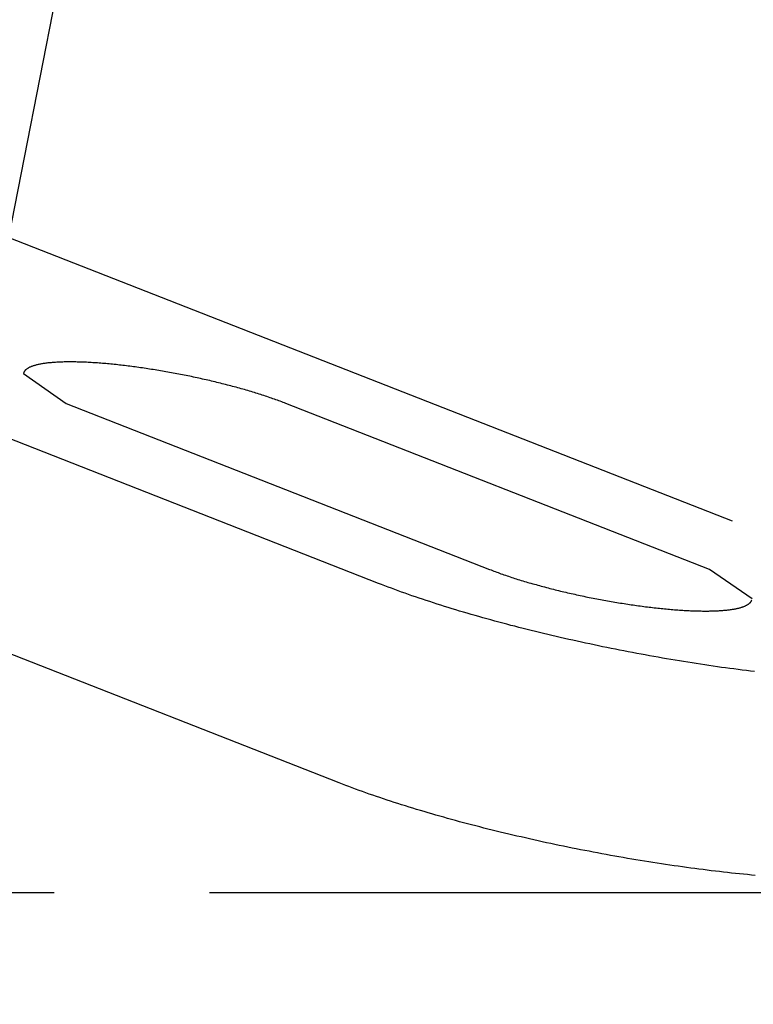
# Model space of a CAD drawing. Extents: x -471 to 69, y -64 to 154.
# Drawn here: x -271 to -270, y -3 to -2 of the extents above; entities that cross this region are included whole.
import ezdxf

# ---------------------------------------------------------------- set-up
doc = ezdxf.new("R2010")
doc.units = 0
doc.header["$LTSCALE"] = 3
doc.header["$MEASUREMENT"] = 0
doc.linetypes.add('PHANTOM', pattern=[2.5, 1.25, -0.25, 0.25, -0.25, 0.25, -0.25])
doc.layers.get('DEFPOINTS').update_dxf_attribs({"linetype": 'CONTINUOUS'})
doc.layers.add('ACCESOIRE', color=2, linetype='CONTINUOUS')
doc.layers.add('COTATION', color=7, linetype='CONTINUOUS')
doc.styles.add('TECHNIC', font='techb___.ttf')
doc.dimstyles.new('FICHE_TECHN', dxfattribs={"dimscale": 10, "dimtxt": 0.1875, "dimasz": 0.25, "dimexe": 0.125, "dimexo": 0.125, "dimgap": 0.125, "dimtad": 0, "dimdec": 3, "dimzin": 13, "dimdsep": 46, "dimlunit": 5, "dimtxsty": 'TECHNIC', "dimcen": 0.125, "dimclrd": 256, "dimclre": 256, "dimclrt": 256, "dimadec": 0, "dimazin": 0, "dimtfac": 1, "dimtdec": 3, "dimtofl": 0, "dimtmove": 0, "dimatfit": 2, "dimfxl": 0, "dimfrac": 2, "dimtolj": 1, "dimtzin": 0, "dimarcsym": 0})

# ---------------------------------------------------------------- blocks, each defined once
blk = doc.blocks.new('*D37')
at = {"layer": 'COTATION', "lineweight": -2}
for start, end in [(42.70243, 57.19266), (7.80451, 22.29474)]:
    blk.add_arc((-281.1826, -7.0608), 18.3676, start, end, dxfattribs=at)
at = {"layer": 'COTATION'}
for points in [[(-271.4322, 8.0124), (-271.0294, 8.7419), (-273.4193, 9.5856)], [(-262.5695, -4.5382), (-263.4009, -4.5949), (-262.815, -7.0608)]]:
    blk.add_solid(points, dxfattribs=at)
at = {"layer": 'DEFPOINTS', "color": 0}
for p in [(-273.2519, 9.9447), (-275.3035, 5.5454), (-264.1126, -0.2796), (-338.1614, -7.0608), (-258.9967, -7.0608)]:
    blk.add_point(p, dxfattribs=at)
at = {"layer": 'COTATION', "insert": (-265.6913, 2.8078), "char_height": 1.875, "attachment_point": 5, "rotation": 302.4986, "style": 'TECHNIC'}
blk.add_mtext('\\A1;65°', dxfattribs=at)

msp = doc.modelspace()

# ---------------------------------------------------------------- linework, layer by layer
at = {"layer": 'ACCESOIRE', "color": 2, "linetype": 'PHANTOM', "ltscale": 0.25}
for p, q in [((-270.8037, -2.2355), (-270.5938, -1.1651)), ((-270.3577, -2.6531), (-271.4224, -2.2355)), ((-270.8037, -2.2355), (-269.739, -2.6531)), ((-270.7674, -2.3889), (-270.7683, -2.3891)), ((-270.7664, -2.3887), (-270.7674, -2.3889)), ((-270.7654, -2.3885), (-270.7664, -2.3887)), ((-270.7644, -2.3883), (-270.7654, -2.3885)), ((-270.7633, -2.3881), (-270.7644, -2.3883)), ((-270.7622, -2.3879), (-270.7633, -2.3881)), ((-270.7611, -2.3878), (-270.7622, -2.3879)), ((-270.76, -2.3876), (-270.7611, -2.3878)), ((-270.7588, -2.3874), (-270.76, -2.3876)), ((-270.7577, -2.3873), (-270.7588, -2.3874)), ((-270.7565, -2.3871), (-270.7577, -2.3873)), ((-270.7552, -2.387), (-270.7565, -2.3871)), ((-270.754, -2.3869), (-270.7552, -2.387)), ((-270.7527, -2.3868), (-270.754, -2.3869)), ((-270.7514, -2.3867), (-270.7527, -2.3868)), ((-270.7501, -2.3866), (-270.7514, -2.3867)), ((-270.7487, -2.3865), (-270.7501, -2.3866)), ((-270.7474, -2.3864), (-270.7487, -2.3865)), ((-270.7459, -2.3863), (-270.7474, -2.3864)), ((-270.7445, -2.3862), (-270.7459, -2.3863)), ((-270.7431, -2.3861), (-270.7445, -2.3862)), ((-270.7416, -2.3861), (-270.7431, -2.3861)), ((-270.7401, -2.386), (-270.7416, -2.3861)), ((-270.7386, -2.386), (-270.7401, -2.386)), ((-270.737, -2.3859), (-270.7386, -2.386)), ((-270.7354, -2.3859), (-270.737, -2.3859)), ((-270.7338, -2.3859), (-270.7354, -2.3859)), ((-270.7322, -2.3859), (-270.7338, -2.3859)), ((-270.7306, -2.3859), (-270.7322, -2.3859)), ((-270.728, -2.3859), (-270.7306, -2.3859)), ((-270.7263, -2.3859), (-270.728, -2.3859)), ((-270.7245, -2.3859), (-270.7263, -2.3859)), ((-270.7227, -2.3859), (-270.7245, -2.3859)), ((-270.721, -2.386), (-270.7227, -2.3859)), ((-270.7192, -2.386), (-270.721, -2.386)), ((-270.7173, -2.3861), (-270.7192, -2.386)), ((-270.7155, -2.3861), (-270.7173, -2.3861)), ((-270.7137, -2.3862), (-270.7155, -2.3861)), ((-270.7118, -2.3863), (-270.7137, -2.3862)), ((-270.7099, -2.3863), (-270.7118, -2.3863)), ((-270.7081, -2.3864), (-270.7099, -2.3863)), ((-270.7062, -2.3865), (-270.7081, -2.3864)), ((-270.7043, -2.3866), (-270.7062, -2.3865)), ((-270.7023, -2.3868), (-270.7043, -2.3866)), ((-270.7004, -2.3869), (-270.7023, -2.3868)), ((-270.6985, -2.387), (-270.7004, -2.3869)), ((-270.6965, -2.3871), (-270.6985, -2.387)), ((-270.6946, -2.3873), (-270.6965, -2.3871)), ((-270.6926, -2.3874), (-270.6946, -2.3873)), ((-270.6906, -2.3876), (-270.6926, -2.3874)), ((-270.6886, -2.3878), (-270.6906, -2.3876)), ((-270.6866, -2.3879), (-270.6886, -2.3878)), ((-270.6846, -2.3881), (-270.6866, -2.3879)), ((-270.6825, -2.3883), (-270.6846, -2.3881)), ((-270.6805, -2.3885), (-270.6825, -2.3883)), ((-270.6784, -2.3887), (-270.6805, -2.3885)), ((-270.6764, -2.3889), (-270.6784, -2.3887)), ((-270.6743, -2.3891), (-270.6764, -2.3889)), ((-270.7859, -2.3997), (-270.786, -2.3999)), ((-270.786, -2.3999), (-270.7346, -2.436)), ((-270.7858, -2.3993), (-270.7859, -2.3997)), ((-270.7857, -2.3989), (-270.7858, -2.3993)), ((-270.7855, -2.3985), (-270.7857, -2.3989)), ((-270.7854, -2.3981), (-270.7855, -2.3985)), ((-270.7852, -2.3977), (-270.7854, -2.3981)), ((-270.7849, -2.3974), (-270.7852, -2.3977)), ((-270.7847, -2.397), (-270.7849, -2.3974)), ((-270.7844, -2.3966), (-270.7847, -2.397)), ((-270.7841, -2.3963), (-270.7844, -2.3966)), ((-270.7838, -2.3959), (-270.7841, -2.3963)), ((-270.7834, -2.3955), (-270.7838, -2.3959)), ((-270.783, -2.3952), (-270.7834, -2.3955)), ((-270.7826, -2.3949), (-270.783, -2.3952)), ((-270.7822, -2.3945), (-270.7826, -2.3949)), ((-270.7817, -2.3942), (-270.7822, -2.3945)), ((-270.7812, -2.3939), (-270.7817, -2.3942)), ((-270.7807, -2.3936), (-270.7812, -2.3939)), ((-270.7802, -2.3932), (-270.7807, -2.3936)), ((-270.7797, -2.3929), (-270.7802, -2.3932)), ((-270.7791, -2.3926), (-270.7797, -2.3929)), ((-270.7785, -2.3923), (-270.7791, -2.3926)), ((-270.7778, -2.3921), (-270.7785, -2.3923)), ((-270.7772, -2.3918), (-270.7778, -2.3921)), ((-270.7765, -2.3915), (-270.7772, -2.3918)), ((-270.7758, -2.3912), (-270.7765, -2.3915)), ((-270.7751, -2.391), (-270.7758, -2.3912)), ((-270.7743, -2.3907), (-270.7751, -2.391)), ((-270.7735, -2.3905), (-270.7743, -2.3907)), ((-270.7727, -2.3902), (-270.7735, -2.3905)), ((-270.7719, -2.39), (-270.7727, -2.3902)), ((-270.771, -2.3897), (-270.7719, -2.39)), ((-270.7702, -2.3895), (-270.771, -2.3897)), ((-270.7693, -2.3893), (-270.7702, -2.3895)), ((-270.7683, -2.3891), (-270.7693, -2.3893)), ((-270.6723, -2.3893), (-270.6743, -2.3891)), ((-270.6702, -2.3896), (-270.6723, -2.3893)), ((-270.6681, -2.3898), (-270.6702, -2.3896)), ((-270.666, -2.39), (-270.6681, -2.3898)), ((-270.6639, -2.3903), (-270.666, -2.39)), ((-270.6618, -2.3905), (-270.6639, -2.3903)), ((-270.6597, -2.3908), (-270.6618, -2.3905)), ((-270.6575, -2.3911), (-270.6597, -2.3908)), ((-270.6554, -2.3913), (-270.6575, -2.3911)), ((-270.6533, -2.3916), (-270.6554, -2.3913)), ((-270.6511, -2.3919), (-270.6533, -2.3916)), ((-270.649, -2.3922), (-270.6511, -2.3919)), ((-270.6468, -2.3925), (-270.649, -2.3922)), ((-270.6446, -2.3928), (-270.6468, -2.3925)), ((-270.6425, -2.3931), (-270.6446, -2.3928)), ((-270.6403, -2.3934), (-270.6425, -2.3931)), ((-270.6381, -2.3938), (-270.6403, -2.3934)), ((-270.636, -2.3941), (-270.6381, -2.3938)), ((-270.6338, -2.3944), (-270.636, -2.3941)), ((-270.6316, -2.3948), (-270.6338, -2.3944)), ((-270.6294, -2.3951), (-270.6316, -2.3948)), ((-270.6272, -2.3955), (-270.6294, -2.3951)), ((-270.625, -2.3958), (-270.6272, -2.3955)), ((-270.6228, -2.3962), (-270.625, -2.3958)), ((-270.6206, -2.3965), (-270.6228, -2.3962)), ((-270.6184, -2.3969), (-270.6206, -2.3965)), ((-270.6162, -2.3973), (-270.6184, -2.3969)), ((-270.614, -2.3977), (-270.6162, -2.3973)), ((-270.6118, -2.3981), (-270.614, -2.3977)), ((-270.6096, -2.3985), (-270.6118, -2.3981)), ((-270.6074, -2.3989), (-270.6096, -2.3985)), ((-270.6052, -2.3993), (-270.6074, -2.3989)), ((-270.603, -2.3997), (-270.6052, -2.3993)), ((-270.6008, -2.4001), (-270.603, -2.3997)), ((-270.5986, -2.4005), (-270.6008, -2.4001)), ((-270.5964, -2.401), (-270.5986, -2.4005)), ((-270.5941, -2.4014), (-270.5964, -2.401)), ((-270.5919, -2.4018), (-270.5941, -2.4014)), ((-270.5897, -2.4023), (-270.5919, -2.4018)), ((-270.5875, -2.4027), (-270.5897, -2.4023)), ((-270.5853, -2.4032), (-270.5875, -2.4027)), ((-270.5831, -2.4036), (-270.5853, -2.4032)), ((-270.5809, -2.4041), (-270.5831, -2.4036)), ((-270.5787, -2.4046), (-270.5809, -2.4041)), ((-270.5765, -2.405), (-270.5787, -2.4046)), ((-270.5744, -2.4055), (-270.5765, -2.405)), ((-270.5722, -2.406), (-270.5744, -2.4055)), ((-270.57, -2.4065), (-270.5722, -2.406)), ((-270.5678, -2.407), (-270.57, -2.4065)), ((-270.5656, -2.4074), (-270.5678, -2.407)), ((-270.5635, -2.4079), (-270.5656, -2.4074)), ((-270.5613, -2.4084), (-270.5635, -2.4079)), ((-270.5591, -2.409), (-270.5613, -2.4084)), ((-270.557, -2.4095), (-270.5591, -2.409)), ((-270.5548, -2.41), (-270.557, -2.4095)), ((-270.5527, -2.4105), (-270.5548, -2.41)), ((-270.5505, -2.411), (-270.5527, -2.4105)), ((-270.5484, -2.4115), (-270.5505, -2.411)), ((-270.5463, -2.4121), (-270.5484, -2.4115)), ((-270.5442, -2.4126), (-270.5463, -2.4121)), ((-270.5421, -2.4132), (-270.5442, -2.4126)), ((-270.5399, -2.4137), (-270.5421, -2.4132)), ((-270.5379, -2.4142), (-270.5399, -2.4137)), ((-270.5358, -2.4148), (-270.5379, -2.4142)), ((-270.5337, -2.4153), (-270.5358, -2.4148)), ((-270.5316, -2.4159), (-270.5337, -2.4153)), ((-270.5295, -2.4165), (-270.5316, -2.4159)), ((-270.5275, -2.417), (-270.5295, -2.4165)), ((-270.5254, -2.4176), (-270.5275, -2.417)), ((-270.5234, -2.4182), (-270.5254, -2.4176)), ((-270.5214, -2.4187), (-270.5234, -2.4182)), ((-270.5193, -2.4193), (-270.5214, -2.4187)), ((-270.5173, -2.4199), (-270.5193, -2.4193)), ((-270.5153, -2.4205), (-270.5173, -2.4199)), ((-270.5133, -2.4211), (-270.5153, -2.4205)), ((-270.5114, -2.4217), (-270.5133, -2.4211)), ((-270.5094, -2.4222), (-270.5114, -2.4217)), ((-270.5074, -2.4228), (-270.5094, -2.4222)), ((-270.5055, -2.4234), (-270.5074, -2.4228)), ((-270.5036, -2.424), (-270.5055, -2.4234)), ((-270.5016, -2.4246), (-270.5036, -2.424)), ((-270.4997, -2.4253), (-270.5016, -2.4246)), ((-270.7346, -2.436), (-270.2235, -2.6364)), ((-270.4978, -2.4259), (-270.4997, -2.4253)), ((-270.4959, -2.4265), (-270.4978, -2.4259)), ((-270.4941, -2.4271), (-270.4959, -2.4265)), ((-270.4922, -2.4277), (-270.4941, -2.4271)), ((-270.4904, -2.4283), (-270.4922, -2.4277)), ((-270.4885, -2.429), (-270.4904, -2.4283)), ((-270.4867, -2.4296), (-270.4885, -2.429)), ((-270.4849, -2.4302), (-270.4867, -2.4296)), ((-270.4831, -2.4308), (-270.4849, -2.4302)), ((-270.4814, -2.4315), (-270.4831, -2.4308)), ((-270.4796, -2.4321), (-270.4814, -2.4315)), ((-270.4779, -2.4327), (-270.4796, -2.4321)), ((-270.4761, -2.4334), (-270.4779, -2.4327)), ((-270.4744, -2.434), (-270.4761, -2.4334)), ((-270.4727, -2.4347), (-270.4744, -2.434)), ((-270.471, -2.4353), (-270.4727, -2.4347)), ((-270.4694, -2.436), (-270.471, -2.4353)), ((-269.9583, -2.6364), (-270.4694, -2.436)), ((-270.4049, -2.894), (-271.4696, -2.4765)), ((-270.2235, -2.6364), (-270.2218, -2.637)), ((-270.2218, -2.637), (-270.2202, -2.6377)), ((-270.2202, -2.6377), (-270.2185, -2.6383)), ((-270.2185, -2.6383), (-270.2168, -2.639)), ((-269.9068, -2.6718), (-269.9583, -2.6364)), ((-270.2168, -2.639), (-270.215, -2.6396)), ((-270.215, -2.6396), (-270.2133, -2.6402)), ((-270.2133, -2.6402), (-270.2115, -2.6409)), ((-270.2115, -2.6409), (-270.2098, -2.6415)), ((-270.2098, -2.6415), (-270.208, -2.6421)), ((-270.208, -2.6421), (-270.2062, -2.6428)), ((-270.2062, -2.6428), (-270.2044, -2.6434)), ((-270.2044, -2.6434), (-270.2025, -2.644)), ((-270.2025, -2.644), (-270.2007, -2.6446)), ((-270.2007, -2.6446), (-270.1988, -2.6452)), ((-270.1988, -2.6452), (-270.1969, -2.6459)), ((-270.1969, -2.6459), (-270.1951, -2.6465)), ((-270.1951, -2.6465), (-270.1932, -2.6471)), ((-270.1932, -2.6471), (-270.1913, -2.6477)), ((-270.1913, -2.6477), (-270.1893, -2.6483)), ((-270.1893, -2.6483), (-270.1874, -2.6489)), ((-270.1874, -2.6489), (-270.1855, -2.6495)), ((-270.1855, -2.6495), (-270.1835, -2.6501)), ((-270.1835, -2.6501), (-270.1815, -2.6507)), ((-270.3538, -2.6546), (-270.3577, -2.6531)), ((-270.3499, -2.6561), (-270.3538, -2.6546)), ((-270.3459, -2.6576), (-270.3499, -2.6561)), ((-270.342, -2.6591), (-270.3459, -2.6576)), ((-270.3379, -2.6606), (-270.342, -2.6591)), ((-270.3339, -2.6621), (-270.3379, -2.6606)), ((-270.3298, -2.6636), (-270.3339, -2.6621)), ((-270.1815, -2.6507), (-270.1796, -2.6513)), ((-270.1796, -2.6513), (-270.1776, -2.6519)), ((-270.1776, -2.6519), (-270.1756, -2.6524)), ((-270.1756, -2.6524), (-270.1736, -2.653)), ((-270.1736, -2.653), (-270.1715, -2.6536)), ((-270.1715, -2.6536), (-270.1695, -2.6542)), ((-270.1695, -2.6542), (-270.1675, -2.6547)), ((-270.1675, -2.6547), (-270.1654, -2.6553)), ((-270.1654, -2.6553), (-270.1634, -2.6559)), ((-270.1634, -2.6559), (-270.1613, -2.6564)), ((-270.1613, -2.6564), (-270.1592, -2.657)), ((-270.1592, -2.657), (-270.1571, -2.6575)), ((-270.1571, -2.6575), (-270.155, -2.6581)), ((-270.155, -2.6581), (-270.1529, -2.6586)), ((-270.1529, -2.6586), (-270.1508, -2.6592)), ((-270.1508, -2.6592), (-270.1487, -2.6597)), ((-270.1487, -2.6597), (-270.1466, -2.6603)), ((-270.1466, -2.6603), (-270.1445, -2.6608)), ((-270.1445, -2.6608), (-270.1423, -2.6613)), ((-270.1423, -2.6613), (-270.1402, -2.6618)), ((-270.1402, -2.6618), (-270.1381, -2.6624)), ((-270.1381, -2.6624), (-270.1359, -2.6629)), ((-270.3256, -2.665), (-270.3298, -2.6636)), ((-270.3214, -2.6665), (-270.3256, -2.665)), ((-270.3172, -2.668), (-270.3214, -2.6665)), ((-270.313, -2.6694), (-270.3172, -2.668)), ((-270.3087, -2.6709), (-270.313, -2.6694)), ((-270.3044, -2.6723), (-270.3087, -2.6709)), ((-270.3001, -2.6738), (-270.3044, -2.6723)), ((-270.2957, -2.6752), (-270.3001, -2.6738)), ((-270.1359, -2.6629), (-270.1338, -2.6634)), ((-270.1338, -2.6634), (-270.1316, -2.6639)), ((-270.1316, -2.6639), (-270.1294, -2.6644)), ((-270.1294, -2.6644), (-270.1273, -2.6649)), ((-270.1273, -2.6649), (-270.1251, -2.6654)), ((-270.1251, -2.6654), (-270.1229, -2.6659)), ((-270.1229, -2.6659), (-270.1207, -2.6663)), ((-270.1207, -2.6663), (-270.1185, -2.6668)), ((-270.1185, -2.6668), (-270.1164, -2.6673)), ((-270.1164, -2.6673), (-270.1142, -2.6678)), ((-270.1142, -2.6678), (-270.112, -2.6682)), ((-270.112, -2.6682), (-270.1098, -2.6687)), ((-270.1098, -2.6687), (-270.1076, -2.6692)), ((-270.1076, -2.6692), (-270.1054, -2.6696)), ((-270.1054, -2.6696), (-270.1032, -2.6701)), ((-270.1032, -2.6701), (-270.101, -2.6705)), ((-270.101, -2.6705), (-270.0987, -2.6709)), ((-270.0987, -2.6709), (-270.0965, -2.6714)), ((-270.0965, -2.6714), (-270.0943, -2.6718)), ((-270.0943, -2.6718), (-270.0921, -2.6722)), ((-270.0921, -2.6722), (-270.0899, -2.6726)), ((-270.0899, -2.6726), (-270.0877, -2.6731)), ((-270.0877, -2.6731), (-270.0855, -2.6735)), ((-270.0855, -2.6735), (-270.0833, -2.6739)), ((-270.0833, -2.6739), (-270.0811, -2.6743)), ((-269.9076, -2.6744), (-269.9074, -2.674)), ((-269.9074, -2.674), (-269.9073, -2.6736)), ((-269.9073, -2.6736), (-269.9072, -2.6735)), ((-270.2913, -2.6766), (-270.2957, -2.6752)), ((-270.2869, -2.6781), (-270.2913, -2.6766)), ((-270.2825, -2.6795), (-270.2869, -2.6781)), ((-270.278, -2.6809), (-270.2825, -2.6795)), ((-270.2735, -2.6823), (-270.278, -2.6809)), ((-270.2689, -2.6837), (-270.2735, -2.6823)), ((-270.2644, -2.6851), (-270.2689, -2.6837)), ((-270.2598, -2.6865), (-270.2644, -2.6851)), ((-270.0811, -2.6743), (-270.0789, -2.6746)), ((-270.0789, -2.6746), (-270.0767, -2.675)), ((-270.0767, -2.675), (-270.0745, -2.6754)), ((-270.0745, -2.6754), (-270.0723, -2.6758)), ((-270.0723, -2.6758), (-270.0701, -2.6762)), ((-270.0701, -2.6762), (-270.0679, -2.6765)), ((-270.0679, -2.6765), (-270.0657, -2.6769)), ((-270.0657, -2.6769), (-270.0635, -2.6772)), ((-270.0635, -2.6772), (-270.0613, -2.6776)), ((-270.0613, -2.6776), (-270.0591, -2.6779)), ((-270.0591, -2.6779), (-270.0569, -2.6783)), ((-270.0569, -2.6783), (-270.0548, -2.6786)), ((-270.0548, -2.6786), (-270.0526, -2.6789)), ((-270.0526, -2.6789), (-270.0504, -2.6792)), ((-270.0504, -2.6792), (-270.0482, -2.6795)), ((-270.0482, -2.6795), (-270.0461, -2.6798)), ((-270.0461, -2.6798), (-270.0439, -2.6801)), ((-270.0439, -2.6801), (-270.0418, -2.6804)), ((-270.0418, -2.6804), (-270.0396, -2.6807)), ((-270.0396, -2.6807), (-270.0375, -2.681)), ((-270.0375, -2.681), (-270.0354, -2.6813)), ((-270.0354, -2.6813), (-270.0332, -2.6815)), ((-270.0332, -2.6815), (-270.0311, -2.6818)), ((-270.0311, -2.6818), (-270.029, -2.682)), ((-270.029, -2.682), (-270.0269, -2.6823)), ((-270.0269, -2.6823), (-270.0248, -2.6825)), ((-270.0248, -2.6825), (-270.0227, -2.6828)), ((-270.0227, -2.6828), (-270.0206, -2.683)), ((-270.0206, -2.683), (-270.0186, -2.6832)), ((-270.0186, -2.6832), (-270.0165, -2.6834)), ((-270.0165, -2.6834), (-270.0144, -2.6836)), ((-270.0144, -2.6836), (-270.0124, -2.6838)), ((-270.0124, -2.6838), (-270.0104, -2.684)), ((-270.0104, -2.684), (-270.0083, -2.6842)), ((-270.0083, -2.6842), (-270.0063, -2.6844)), ((-270.0063, -2.6844), (-270.0043, -2.6846)), ((-270.0043, -2.6846), (-270.0023, -2.6847)), ((-270.0023, -2.6847), (-270.0003, -2.6849)), ((-270.0003, -2.6849), (-269.9983, -2.685)), ((-269.9983, -2.685), (-269.9964, -2.6852)), ((-269.9964, -2.6852), (-269.9944, -2.6853)), ((-269.9944, -2.6853), (-269.9925, -2.6855)), ((-269.9925, -2.6855), (-269.9905, -2.6856)), ((-269.9905, -2.6856), (-269.9886, -2.6857)), ((-269.9886, -2.6857), (-269.9867, -2.6858)), ((-269.9867, -2.6858), (-269.9848, -2.6859)), ((-269.9848, -2.6859), (-269.9829, -2.686)), ((-269.9829, -2.686), (-269.9811, -2.6861)), ((-269.9811, -2.6861), (-269.9792, -2.6861)), ((-269.9489, -2.6862), (-269.9475, -2.6861)), ((-269.9475, -2.6861), (-269.9462, -2.686)), ((-269.9462, -2.686), (-269.9448, -2.6859)), ((-269.9448, -2.6859), (-269.9435, -2.6858)), ((-269.9435, -2.6858), (-269.9422, -2.6857)), ((-269.9422, -2.6857), (-269.941, -2.6856)), ((-269.941, -2.6856), (-269.9397, -2.6855)), ((-269.9397, -2.6855), (-269.9385, -2.6854)), ((-269.9385, -2.6854), (-269.9373, -2.6853)), ((-269.9373, -2.6853), (-269.9361, -2.6852)), ((-269.9361, -2.6852), (-269.935, -2.685)), ((-269.935, -2.685), (-269.9339, -2.6849)), ((-269.9339, -2.6849), (-269.9328, -2.6847)), ((-269.9328, -2.6847), (-269.9317, -2.6846)), ((-269.9317, -2.6846), (-269.9306, -2.6844)), ((-269.9306, -2.6844), (-269.9296, -2.6842)), ((-269.9296, -2.6842), (-269.9286, -2.6841)), ((-269.9286, -2.6841), (-269.9276, -2.6839)), ((-269.9276, -2.6839), (-269.9266, -2.6837)), ((-269.9266, -2.6837), (-269.9257, -2.6835)), ((-269.9257, -2.6835), (-269.9247, -2.6833)), ((-269.9247, -2.6833), (-269.9239, -2.6831)), ((-269.9239, -2.6831), (-269.923, -2.6829)), ((-269.923, -2.6829), (-269.9221, -2.6827)), ((-269.9221, -2.6827), (-269.9213, -2.6825)), ((-269.9213, -2.6825), (-269.9205, -2.6822)), ((-269.9205, -2.6822), (-269.9197, -2.682)), ((-269.9197, -2.682), (-269.9189, -2.6818)), ((-269.9189, -2.6818), (-269.9182, -2.6815)), ((-269.9182, -2.6815), (-269.9175, -2.6813)), ((-269.9175, -2.6813), (-269.9168, -2.681)), ((-269.9168, -2.681), (-269.9161, -2.6807)), ((-269.9161, -2.6807), (-269.9155, -2.6805)), ((-269.9155, -2.6805), (-269.9149, -2.6802)), ((-269.9149, -2.6802), (-269.9143, -2.6799)), ((-269.9143, -2.6799), (-269.9137, -2.6796)), ((-269.9137, -2.6796), (-269.9131, -2.6793)), ((-269.9131, -2.6793), (-269.9126, -2.6791)), ((-269.9126, -2.6791), (-269.9121, -2.6788)), ((-269.9121, -2.6788), (-269.9116, -2.6784)), ((-269.9116, -2.6784), (-269.9112, -2.6781)), ((-269.9112, -2.6781), (-269.9107, -2.6778)), ((-269.9107, -2.6778), (-269.9103, -2.6775)), ((-269.9103, -2.6775), (-269.9099, -2.6772)), ((-269.9099, -2.6772), (-269.9096, -2.6768)), ((-269.9096, -2.6768), (-269.9092, -2.6765)), ((-269.9092, -2.6765), (-269.9089, -2.6762)), ((-269.9089, -2.6762), (-269.9086, -2.6758)), ((-269.9086, -2.6758), (-269.9083, -2.6755)), ((-269.9083, -2.6755), (-269.9081, -2.6751)), ((-269.9081, -2.6751), (-269.9078, -2.6748)), ((-269.9078, -2.6748), (-269.9076, -2.6744)), ((-270.2551, -2.6878), (-270.2598, -2.6865)), ((-270.2505, -2.6892), (-270.2551, -2.6878)), ((-270.2458, -2.6906), (-270.2505, -2.6892)), ((-270.2411, -2.6919), (-270.2458, -2.6906)), ((-270.2364, -2.6933), (-270.2411, -2.6919)), ((-270.2317, -2.6946), (-270.2364, -2.6933)), ((-270.2269, -2.6959), (-270.2317, -2.6946)), ((-270.2221, -2.6973), (-270.2269, -2.6959)), ((-270.2173, -2.6986), (-270.2221, -2.6973)), ((-269.9792, -2.6861), (-269.9774, -2.6862)), ((-269.9774, -2.6862), (-269.9756, -2.6863)), ((-269.9756, -2.6863), (-269.9737, -2.6863)), ((-269.9737, -2.6863), (-269.9719, -2.6864)), ((-269.9719, -2.6864), (-269.9702, -2.6864)), ((-269.9702, -2.6864), (-269.9684, -2.6864)), ((-269.9684, -2.6864), (-269.9666, -2.6865)), ((-269.9666, -2.6865), (-269.9649, -2.6865)), ((-269.9649, -2.6865), (-269.9624, -2.6865)), ((-269.9624, -2.6865), (-269.9608, -2.6865)), ((-269.9608, -2.6865), (-269.9592, -2.6865)), ((-269.9592, -2.6865), (-269.9577, -2.6864)), ((-269.9577, -2.6864), (-269.9562, -2.6864)), ((-269.9562, -2.6864), (-269.9547, -2.6864)), ((-269.9547, -2.6864), (-269.9532, -2.6863)), ((-269.9532, -2.6863), (-269.9517, -2.6863)), ((-269.9517, -2.6863), (-269.9503, -2.6862)), ((-269.9503, -2.6862), (-269.9489, -2.6862)), ((-270.2125, -2.6999), (-270.2173, -2.6986)), ((-270.2077, -2.7012), (-270.2125, -2.6999)), ((-270.2028, -2.7025), (-270.2077, -2.7012)), ((-270.1979, -2.7038), (-270.2028, -2.7025)), ((-270.1931, -2.705), (-270.1979, -2.7038)), ((-270.1881, -2.7063), (-270.1931, -2.705)), ((-270.1832, -2.7076), (-270.1881, -2.7063)), ((-270.1783, -2.7088), (-270.1832, -2.7076)), ((-270.1733, -2.71), (-270.1783, -2.7088)), ((-270.1683, -2.7113), (-270.1733, -2.71)), ((-270.1633, -2.7125), (-270.1683, -2.7113)), ((-270.1583, -2.7137), (-270.1633, -2.7125)), ((-270.1533, -2.7149), (-270.1583, -2.7137)), ((-270.1483, -2.7161), (-270.1533, -2.7149)), ((-270.1432, -2.7173), (-270.1483, -2.7161)), ((-270.1382, -2.7184), (-270.1432, -2.7173)), ((-270.1331, -2.7196), (-270.1382, -2.7184)), ((-270.128, -2.7207), (-270.1331, -2.7196)), ((-270.123, -2.7219), (-270.128, -2.7207)), ((-270.1179, -2.723), (-270.123, -2.7219)), ((-270.1128, -2.7241), (-270.1179, -2.723)), ((-270.1077, -2.7253), (-270.1128, -2.7241)), ((-270.1026, -2.7263), (-270.1077, -2.7253)), ((-270.0974, -2.7274), (-270.1026, -2.7263)), ((-270.0923, -2.7285), (-270.0974, -2.7274)), ((-270.0872, -2.7296), (-270.0923, -2.7285)), ((-270.082, -2.7306), (-270.0872, -2.7296)), ((-270.0769, -2.7317), (-270.082, -2.7306)), ((-270.0717, -2.7327), (-270.0769, -2.7317)), ((-270.0666, -2.7337), (-270.0717, -2.7327)), ((-270.0614, -2.7347), (-270.0666, -2.7337)), ((-270.0563, -2.7357), (-270.0614, -2.7347)), ((-270.0511, -2.7367), (-270.0563, -2.7357)), ((-270.046, -2.7377), (-270.0511, -2.7367)), ((-270.0408, -2.7387), (-270.046, -2.7377)), ((-270.0357, -2.7396), (-270.0408, -2.7387)), ((-270.0305, -2.7405), (-270.0357, -2.7396)), ((-270.0254, -2.7415), (-270.0305, -2.7405)), ((-270.0202, -2.7424), (-270.0254, -2.7415)), ((-270.0151, -2.7433), (-270.0202, -2.7424)), ((-270.0099, -2.7442), (-270.0151, -2.7433)), ((-270.0048, -2.745), (-270.0099, -2.7442)), ((-269.9997, -2.7459), (-270.0048, -2.745)), ((-269.9945, -2.7468), (-269.9997, -2.7459)), ((-269.9894, -2.7476), (-269.9945, -2.7468)), ((-269.9843, -2.7484), (-269.9894, -2.7476)), ((-269.9792, -2.7492), (-269.9843, -2.7484)), ((-269.9741, -2.75), (-269.9792, -2.7492)), ((-269.969, -2.7508), (-269.9741, -2.75)), ((-269.9639, -2.7516), (-269.969, -2.7508)), ((-269.9589, -2.7523), (-269.9639, -2.7516)), ((-269.9538, -2.7531), (-269.9589, -2.7523)), ((-269.9487, -2.7538), (-269.9538, -2.7531)), ((-269.9437, -2.7545), (-269.9487, -2.7538)), ((-269.9387, -2.7552), (-269.9437, -2.7545)), ((-269.9337, -2.7559), (-269.9387, -2.7552)), ((-269.9287, -2.7565), (-269.9337, -2.7559)), ((-269.9237, -2.7572), (-269.9287, -2.7565)), ((-269.9187, -2.7578), (-269.9237, -2.7572)), ((-269.9137, -2.7585), (-269.9187, -2.7578)), ((-269.9088, -2.7591), (-269.9137, -2.7585)), ((-269.9039, -2.7597), (-269.9088, -2.7591)), ((-270.4011, -2.8955), (-270.4049, -2.894)), ((-270.3971, -2.897), (-270.4011, -2.8955)), ((-270.3932, -2.8985), (-270.3971, -2.897)), ((-270.3892, -2.9), (-270.3932, -2.8985)), ((-270.3852, -2.9015), (-270.3892, -2.9)), ((-270.3811, -2.903), (-270.3852, -2.9015)), ((-270.377, -2.9045), (-270.3811, -2.903)), ((-270.3729, -2.9059), (-270.377, -2.9045)), ((-270.3687, -2.9074), (-270.3729, -2.9059)), ((-270.3645, -2.9089), (-270.3687, -2.9074)), ((-270.3602, -2.9103), (-270.3645, -2.9089)), ((-270.356, -2.9118), (-270.3602, -2.9103)), ((-270.3517, -2.9132), (-270.356, -2.9118)), ((-270.3473, -2.9147), (-270.3517, -2.9132)), ((-270.343, -2.9161), (-270.3473, -2.9147)), ((-270.3386, -2.9175), (-270.343, -2.9161)), ((-270.3341, -2.919), (-270.3386, -2.9175)), ((-270.3297, -2.9204), (-270.3341, -2.919)), ((-270.3252, -2.9218), (-270.3297, -2.9204)), ((-270.3207, -2.9232), (-270.3252, -2.9218)), ((-270.3162, -2.9246), (-270.3207, -2.9232)), ((-270.3116, -2.926), (-270.3162, -2.9246)), ((-270.307, -2.9274), (-270.3116, -2.926)), ((-270.3024, -2.9287), (-270.307, -2.9274)), ((-270.2977, -2.9301), (-270.3024, -2.9287)), ((-270.2931, -2.9315), (-270.2977, -2.9301)), ((-270.2884, -2.9328), (-270.2931, -2.9315)), ((-270.2837, -2.9342), (-270.2884, -2.9328)), ((-270.2789, -2.9355), (-270.2837, -2.9342)), ((-270.2742, -2.9368), (-270.2789, -2.9355)), ((-270.2694, -2.9382), (-270.2742, -2.9368)), ((-270.2646, -2.9395), (-270.2694, -2.9382)), ((-270.2598, -2.9408), (-270.2646, -2.9395)), ((-270.2549, -2.9421), (-270.2598, -2.9408)), ((-270.2501, -2.9434), (-270.2549, -2.9421)), ((-270.2452, -2.9447), (-270.2501, -2.9434)), ((-270.2403, -2.9459), (-270.2452, -2.9447)), ((-270.2354, -2.9472), (-270.2403, -2.9459)), ((-270.2304, -2.9485), (-270.2354, -2.9472)), ((-270.2255, -2.9497), (-270.2304, -2.9485)), ((-270.2205, -2.9509), (-270.2255, -2.9497)), ((-270.2156, -2.9522), (-270.2205, -2.9509)), ((-270.2106, -2.9534), (-270.2156, -2.9522)), ((-270.2056, -2.9546), (-270.2106, -2.9534)), ((-270.2005, -2.9558), (-270.2056, -2.9546)), ((-270.1955, -2.957), (-270.2005, -2.9558)), ((-270.1905, -2.9582), (-270.1955, -2.957)), ((-270.1854, -2.9593), (-270.1905, -2.9582)), ((-270.1804, -2.9605), (-270.1854, -2.9593)), ((-270.1753, -2.9617), (-270.1804, -2.9605)), ((-270.1702, -2.9628), (-270.1753, -2.9617)), ((-270.1651, -2.9639), (-270.1702, -2.9628)), ((-270.16, -2.9651), (-270.1651, -2.9639)), ((-270.1549, -2.9662), (-270.16, -2.9651)), ((-270.1498, -2.9673), (-270.1549, -2.9662)), ((-270.1447, -2.9683), (-270.1498, -2.9673)), ((-270.1395, -2.9694), (-270.1447, -2.9683)), ((-270.1344, -2.9705), (-270.1395, -2.9694)), ((-270.1293, -2.9715), (-270.1344, -2.9705)), ((-270.1241, -2.9726), (-270.1293, -2.9715)), ((-270.119, -2.9736), (-270.1241, -2.9726)), ((-270.1138, -2.9746), (-270.119, -2.9736)), ((-270.1087, -2.9757), (-270.1138, -2.9746)), ((-270.1035, -2.9766), (-270.1087, -2.9757)), ((-270.0984, -2.9776), (-270.1035, -2.9766)), ((-270.0932, -2.9786), (-270.0984, -2.9776)), ((-270.0881, -2.9796), (-270.0932, -2.9786)), ((-270.0829, -2.9805), (-270.0881, -2.9796)), ((-270.0778, -2.9815), (-270.0829, -2.9805)), ((-270.0726, -2.9824), (-270.0778, -2.9815)), ((-270.0675, -2.9833), (-270.0726, -2.9824)), ((-270.0623, -2.9842), (-270.0675, -2.9833)), ((-270.0572, -2.9851), (-270.0623, -2.9842)), ((-270.052, -2.986), (-270.0572, -2.9851)), ((-270.0469, -2.9868), (-270.052, -2.986)), ((-270.0418, -2.9877), (-270.0469, -2.9868)), ((-270.0367, -2.9885), (-270.0418, -2.9877)), ((-270.0315, -2.9893), (-270.0367, -2.9885)), ((-270.0264, -2.9901), (-270.0315, -2.9893)), ((-270.0213, -2.9909), (-270.0264, -2.9901)), ((-270.0163, -2.9917), (-270.0213, -2.9909)), ((-270.0112, -2.9925), (-270.0163, -2.9917)), ((-270.0061, -2.9932), (-270.0112, -2.9925)), ((-270.001, -2.994), (-270.0061, -2.9932)), ((-269.996, -2.9947), (-270.001, -2.994)), ((-269.9909, -2.9954), (-269.996, -2.9947)), ((-269.9859, -2.9961), (-269.9909, -2.9954)), ((-269.9809, -2.9968), (-269.9859, -2.9961)), ((-269.9759, -2.9974), (-269.9809, -2.9968)), ((-269.9709, -2.9981), (-269.9759, -2.9974)), ((-269.9659, -2.9987), (-269.9709, -2.9981)), ((-269.961, -2.9994), (-269.9659, -2.9987)), ((-269.956, -3), (-269.961, -2.9994)), ((-269.9511, -3.0006), (-269.956, -3)), ((-269.9462, -3.0011), (-269.9511, -3.0006)), ((-269.9413, -3.0017), (-269.9462, -3.0011)), ((-269.9364, -3.0022), (-269.9413, -3.0017)), ((-269.9316, -3.0028), (-269.9364, -3.0022)), ((-269.9267, -3.0033), (-269.9316, -3.0028)), ((-269.9219, -3.0038), (-269.9267, -3.0033)), ((-269.9171, -3.0043), (-269.9219, -3.0038)), ((-269.9123, -3.0047), (-269.9171, -3.0043)), ((-269.9076, -3.0052), (-269.9123, -3.0047)), ((-269.9029, -3.0056), (-269.9076, -3.0052)), ((-269.624, -3.0269), (-273.6015, -3.0269))]:
    msp.add_line(p, q, dxfattribs=at)

# ---------------------------------------------------------------- dimensions: what is measured, and where the dimension line sits
at = {"layer": 'COTATION'}
dim = msp.add_angular_dim_2l(base=(-264.1126, -0.2796), line1=((-273.2519, 9.9447), (-275.3035, 5.5454)), line2=((-338.1614, -7.0608), (-258.9967, -7.0608)), dimstyle='FICHE_TECHN', override={"dimpost": ''}, dxfattribs=at)
dim.commit()
dim.dimension.update_dxf_attribs({"geometry": '*D37', "text_midpoint": (-265.6913, 2.8078)})

doc.saveas('drawing.dxf')
